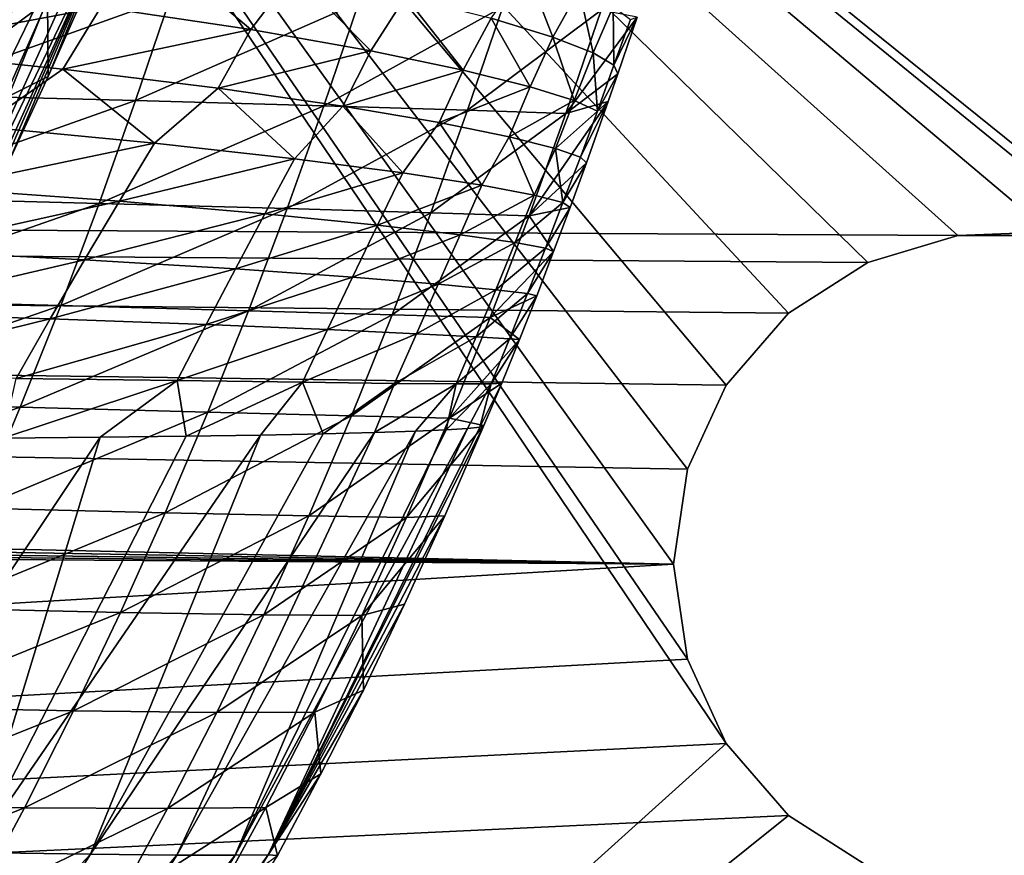
# Model space of a CAD drawing. Units: millimetres. Extents: x -300 to 1200, y -132 to 0.
# Drawn here: x 178 to 200, y -57 to -38 of the extents above; entities that cross this region are included whole.
import ezdxf

# ---------------------------------------------------------------- set-up
doc = ezdxf.new("R2010")
doc.units = ezdxf.units.MM
doc.header["$LTSCALE"] = 65.185185
for name, color, linetype in [('132', 7, 'CONTINUOUS'), ('134', 7, 'CONTINUOUS'), ('135', 7, 'CONTINUOUS'), ('36', 7, 'CONTINUOUS'), ('37', 7, 'CONTINUOUS'), ('41', 7, 'CONTINUOUS'), ('50', 7, 'CONTINUOUS'), ('51', 7, 'CONTINUOUS'), ('6', 7, 'CONTINUOUS'), ('7', 7, 'CONTINUOUS'), ('99', 7, 'CONTINUOUS')]:
    doc.layers.add(name, color=color, linetype=linetype)

msp = doc.modelspace()

# ---------------------------------------------------------------- linework, layer by layer
at = {"layer": '132', "linetype": 'Continuous'}
for points in [[(234, -13, -221.489), (166, -13, -221.489), (204.905, -44.327, -221.489), (234, -13, -221.489)], [(166, -13, -221.489), (166, -79, -221.489), (193.689, -54.044, -221.489), (166, -13, -221.489)], [(192.5, -50, -221.489), (166, -13, -221.489), (192.818, -52.145, -221.489), (192.5, -50, -221.489)], [(166, -13, -221.489), (192.5, -50, -221.489), (192.818, -47.855, -221.489), (166, -13, -221.489)], [(192.818, -52.145, -221.489), (166, -13, -221.489), (193.689, -54.044, -221.489), (192.818, -52.145, -221.489)], [(204.905, -44.327, -221.489), (166, -13, -221.489), (203.11, -43.183, -221.489), (204.905, -44.327, -221.489)], [(203.11, -43.183, -221.489), (166, -13, -221.489), (201.078, -42.58, -221.489), (203.11, -43.183, -221.489)], [(201.078, -42.58, -221.489), (166, -13, -221.489), (198.922, -42.58, -221.489), (201.078, -42.58, -221.489)], [(198.922, -42.58, -221.489), (166, -13, -221.489), (196.89, -43.183, -221.489), (198.922, -42.58, -221.489)], [(196.89, -43.183, -221.489), (166, -13, -221.489), (195.095, -44.327, -221.489), (196.89, -43.183, -221.489)], [(195.095, -44.327, -221.489), (166, -13, -221.489), (193.689, -45.956, -221.489), (195.095, -44.327, -221.489)], [(193.689, -45.956, -221.489), (166, -13, -221.489), (192.818, -47.855, -221.489), (193.689, -45.956, -221.489)], [(193.689, -54.044, -221.489), (166, -79, -221.489), (195.095, -55.673, -221.489), (193.689, -54.044, -221.489)], [(195.095, -55.673, -221.489), (166, -79, -221.489), (196.89, -56.817, -221.489), (195.095, -55.673, -221.489)]]:
    msp.add_3dface(points, dxfattribs=at)
at = {"layer": '134', "linetype": 'Continuous'}
for points in [[(196.89, -43.183, -240), (198.922, -42.58, -240), (196.89, -43.183, -221.489), (196.89, -43.183, -240)], [(198.922, -42.58, -240), (198.922, -42.58, -221.489), (196.89, -43.183, -221.489), (198.922, -42.58, -240)], [(198.922, -42.58, -240), (201.078, -42.58, -240), (198.922, -42.58, -221.489), (198.922, -42.58, -240)], [(201.078, -42.58, -240), (201.078, -42.58, -221.489), (198.922, -42.58, -221.489), (201.078, -42.58, -240)], [(195.095, -44.327, -240), (196.89, -43.183, -240), (195.095, -44.327, -221.489), (195.095, -44.327, -240)], [(196.89, -43.183, -240), (196.89, -43.183, -221.489), (195.095, -44.327, -221.489), (196.89, -43.183, -240)], [(193.689, -45.956, -240), (195.095, -44.327, -240), (193.689, -45.956, -221.489), (193.689, -45.956, -240)], [(195.095, -44.327, -240), (195.095, -44.327, -221.489), (193.689, -45.956, -221.489), (195.095, -44.327, -240)], [(192.818, -47.855, -240), (193.689, -45.956, -240), (192.818, -47.855, -221.489), (192.818, -47.855, -240)], [(193.689, -45.956, -240), (193.689, -45.956, -221.489), (192.818, -47.855, -221.489), (193.689, -45.956, -240)], [(192.5, -50, -240), (192.818, -47.855, -240), (192.5, -50, -221.489), (192.5, -50, -240)], [(192.5, -50, -221.489), (192.818, -47.855, -240), (192.818, -47.855, -221.489), (192.5, -50, -221.489)]]:
    msp.add_3dface(points, dxfattribs=at)
at = {"layer": '135', "linetype": 'Continuous'}
for points in [[(192.818, -52.145, -240), (192.5, -50, -240), (192.818, -52.145, -221.489), (192.818, -52.145, -240)], [(192.5, -50, -240), (192.5, -50, -221.489), (192.818, -52.145, -221.489), (192.5, -50, -240)], [(193.689, -54.044, -240), (192.818, -52.145, -240), (193.689, -54.044, -221.489), (193.689, -54.044, -240)], [(192.818, -52.145, -240), (192.818, -52.145, -221.489), (193.689, -54.044, -221.489), (192.818, -52.145, -240)], [(195.095, -55.673, -240), (193.689, -54.044, -240), (195.095, -55.673, -221.489), (195.095, -55.673, -240)], [(193.689, -54.044, -240), (193.689, -54.044, -221.489), (195.095, -55.673, -221.489), (193.689, -54.044, -240)], [(196.89, -56.817, -240), (195.095, -55.673, -240), (196.89, -56.817, -221.489), (196.89, -56.817, -240)], [(195.095, -55.673, -240), (195.095, -55.673, -221.489), (196.89, -56.817, -221.489), (195.095, -55.673, -240)]]:
    msp.add_3dface(points, dxfattribs=at)
at = {"layer": '36', "linetype": 'Continuous'}
for points in [[(188.132, -46.903, 15.871), (188.223, -46.869, 24.758), (183.359, -56.56, 11.201), (188.132, -46.903, 15.871)], [(183.359, -56.56, 11.201), (188.223, -46.869, 24.758), (187.342, -48.907, 24.75), (183.359, -56.56, 11.201)], [(181.505, -47.107, -37.209), (183.185, -47.082, -30.617), (176.709, -56.508, -35.483), (181.505, -47.107, -37.209)], [(176.709, -56.508, -35.483), (183.185, -47.082, -30.617), (179.347, -56.544, -24.982), (176.709, -56.508, -35.483)], [(184.597, -47.055, -23.697), (185.756, -47.027, -16.447), (179.347, -56.544, -24.982), (184.597, -47.055, -23.697)], [(179.347, -56.544, -24.982), (185.756, -47.027, -16.447), (181.296, -56.565, -13.68), (179.347, -56.544, -24.982)], [(183.185, -47.082, -30.617), (184.597, -47.055, -23.697), (179.347, -56.544, -24.982), (183.185, -47.082, -30.617)], [(185.756, -47.027, -16.447), (186.677, -46.998, -8.861), (181.296, -56.565, -13.68), (185.756, -47.027, -16.447)], [(181.296, -56.565, -13.68), (186.677, -46.998, -8.861), (182.614, -56.57, -1.609), (181.296, -56.565, -13.68)], [(187.372, -46.967, -0.943), (187.853, -46.936, 7.303), (182.614, -56.57, -1.609), (187.372, -46.967, -0.943)], [(182.614, -56.57, -1.609), (187.853, -46.936, 7.303), (183.359, -56.56, 11.201), (182.614, -56.57, -1.609)], [(186.677, -46.998, -8.861), (187.372, -46.967, -0.943), (182.614, -56.57, -1.609), (186.677, -46.998, -8.861)], [(187.853, -46.936, 7.303), (188.132, -46.903, 15.871), (183.359, -56.56, 11.201), (187.853, -46.936, 7.303)], [(177.364, -47.153, -49.218), (179.562, -47.131, -43.42), (173.328, -56.457, -45.155), (177.364, -47.153, -49.218)], [(173.328, -56.457, -45.155), (179.562, -47.131, -43.42), (176.709, -56.508, -35.483), (173.328, -56.457, -45.155)], [(179.562, -47.131, -43.42), (181.505, -47.107, -37.209), (176.709, -56.508, -35.483), (179.562, -47.131, -43.42)], [(186.435, -50.897, 24.742), (183.359, -56.56, 11.201), (187.342, -48.907, 24.75), (186.435, -50.897, 24.742)], [(185.503, -52.839, 24.734), (183.359, -56.56, 11.201), (186.435, -50.897, 24.742), (185.503, -52.839, 24.734)], [(184.547, -54.731, 24.726), (183.359, -56.56, 11.201), (185.503, -52.839, 24.734), (184.547, -54.731, 24.726)], [(183.566, -56.572, 24.719), (183.359, -56.56, 11.201), (184.547, -54.731, 24.726), (183.566, -56.572, 24.719)], [(176.709, -56.508, -35.483), (179.347, -56.544, -24.982), (171.11, -65.375, -32.964), (176.709, -56.508, -35.483)], [(171.11, -65.375, -32.964), (179.347, -56.544, -24.982), (173.725, -65.441, -22.876), (171.11, -65.375, -32.964)], [(179.347, -56.544, -24.982), (181.296, -56.565, -13.68), (173.725, -65.441, -22.876), (179.347, -56.544, -24.982)], [(173.725, -65.441, -22.876), (181.296, -56.565, -13.68), (175.67, -65.476, -12.038), (173.725, -65.441, -22.876)], [(181.296, -56.565, -13.68), (182.614, -56.57, -1.609), (175.67, -65.476, -12.038), (181.296, -56.565, -13.68)], [(175.67, -65.476, -12.038), (182.614, -56.57, -1.609), (176.997, -65.482, -0.479), (175.67, -65.476, -12.038)], [(182.614, -56.57, -1.609), (183.359, -56.56, 11.201), (176.997, -65.482, -0.479), (182.614, -56.57, -1.609)], [(176.997, -65.482, -0.479), (183.359, -56.56, 11.201), (177.761, -65.457, 11.771), (176.997, -65.482, -0.479)], [(183.359, -56.56, 11.201), (183.566, -56.572, 24.719), (177.761, -65.457, 11.771), (183.359, -56.56, 11.201)]]:
    msp.add_3dface(points, dxfattribs=at)
at = {"layer": '37', "linetype": 'Continuous'}
for points in [[(175.801, -37.07, 101.586), (175.018, -39.396, 101.233), (181.151, -37.199, 86.502), (175.801, -37.07, 101.586)], [(175.018, -39.396, 101.233), (180.364, -39.53, 86.208), (181.151, -37.199, 86.502), (175.018, -39.396, 101.233)], [(180.364, -39.53, 86.208), (185.398, -37.313, 70.957), (181.151, -37.199, 86.502), (180.364, -39.53, 86.208)], [(184.609, -39.647, 70.729), (185.398, -37.313, 70.957), (180.364, -39.53, 86.208), (184.609, -39.647, 70.729)], [(184.609, -39.647, 70.729), (188.649, -37.411, 55.148), (185.398, -37.313, 70.957), (184.609, -39.647, 70.729)], [(187.857, -39.746, 54.993), (188.649, -37.411, 55.148), (184.609, -39.647, 70.729), (187.857, -39.746, 54.993)], [(187.857, -39.746, 54.993), (190.871, -37.487, 39.479), (188.649, -37.411, 55.148), (187.857, -39.746, 54.993)], [(190.075, -39.819, 39.4), (190.871, -37.487, 39.479), (187.857, -39.746, 54.993), (190.075, -39.819, 39.4)], [(190.075, -39.819, 39.4), (191.679, -37.649, 24.796), (190.871, -37.487, 39.479), (190.075, -39.819, 39.4)], [(191.248, -38.923, 24.79), (191.679, -37.649, 24.796), (190.075, -39.819, 39.4), (191.248, -38.923, 24.79)], [(191.029, -39.554, 24.788), (191.248, -38.923, 24.79), (190.075, -39.819, 39.4), (191.029, -39.554, 24.788)], [(175.018, -39.396, 101.233), (174.198, -41.714, 100.871), (180.364, -39.53, 86.208), (175.018, -39.396, 101.233)], [(174.198, -41.714, 100.871), (179.54, -41.851, 85.907), (180.364, -39.53, 86.208), (174.198, -41.714, 100.871)], [(179.54, -41.851, 85.907), (184.609, -39.647, 70.729), (180.364, -39.53, 86.208), (179.54, -41.851, 85.907)], [(183.782, -41.969, 70.496), (184.609, -39.647, 70.729), (179.54, -41.851, 85.907), (183.782, -41.969, 70.496)], [(183.782, -41.969, 70.496), (187.857, -39.746, 54.993), (184.609, -39.647, 70.729), (183.782, -41.969, 70.496)], [(187.026, -42.066, 54.836), (187.857, -39.746, 54.993), (183.782, -41.969, 70.496), (187.026, -42.066, 54.836)], [(187.026, -42.066, 54.836), (190.075, -39.819, 39.4), (187.857, -39.746, 54.993), (187.026, -42.066, 54.836)], [(190.538, -40.939, 24.782), (191.029, -39.554, 24.788), (189.242, -42.134, 39.32), (190.538, -40.939, 24.782)], [(189.242, -42.134, 39.32), (191.029, -39.554, 24.788), (190.075, -39.819, 39.4), (189.242, -42.134, 39.32)], [(189.242, -42.134, 39.32), (190.075, -39.819, 39.4), (187.026, -42.066, 54.836), (189.242, -42.134, 39.32)], [(190.172, -41.942, 24.778), (190.538, -40.939, 24.782), (189.242, -42.134, 39.32), (190.172, -41.942, 24.778)], [(174.198, -41.714, 100.871), (173.339, -44.022, 100.495), (179.54, -41.851, 85.907), (174.198, -41.714, 100.871)], [(173.339, -44.022, 100.495), (178.673, -44.16, 85.595), (179.54, -41.851, 85.907), (173.339, -44.022, 100.495)], [(178.673, -44.16, 85.595), (183.782, -41.969, 70.496), (179.54, -41.851, 85.907), (178.673, -44.16, 85.595)], [(182.912, -44.276, 70.256), (183.782, -41.969, 70.496), (178.673, -44.16, 85.595), (182.912, -44.276, 70.256)], [(182.912, -44.276, 70.256), (187.026, -42.066, 54.836), (183.782, -41.969, 70.496), (182.912, -44.276, 70.256)], [(189.798, -42.941, 24.774), (190.172, -41.942, 24.778), (189.242, -42.134, 39.32), (189.798, -42.941, 24.774)], [(186.153, -44.368, 54.673), (187.026, -42.066, 54.836), (182.912, -44.276, 70.256), (186.153, -44.368, 54.673)], [(186.153, -44.368, 54.673), (189.242, -42.134, 39.32), (187.026, -42.066, 54.836), (186.153, -44.368, 54.673)], [(188.366, -44.428, 39.238), (189.242, -42.134, 39.32), (186.153, -44.368, 54.673), (188.366, -44.428, 39.238)], [(188.366, -44.428, 39.238), (189.798, -42.941, 24.774), (189.242, -42.134, 39.32), (188.366, -44.428, 39.238)], [(189.417, -43.935, 24.77), (189.798, -42.941, 24.774), (188.366, -44.428, 39.238), (189.417, -43.935, 24.77)], [(189.027, -44.923, 24.766), (189.417, -43.935, 24.77), (188.366, -44.428, 39.238), (189.027, -44.923, 24.766)], [(173.339, -44.022, 100.495), (172.435, -46.319, 100.102), (178.673, -44.16, 85.595), (173.339, -44.022, 100.495)], [(172.435, -46.319, 100.102), (177.762, -46.456, 85.271), (178.673, -44.16, 85.595), (172.435, -46.319, 100.102)], [(177.762, -46.456, 85.271), (182.912, -44.276, 70.256), (178.673, -44.16, 85.595), (177.762, -46.456, 85.271)], [(181.996, -46.567, 70.007), (182.912, -44.276, 70.256), (177.762, -46.456, 85.271), (181.996, -46.567, 70.007)], [(181.996, -46.567, 70.007), (186.153, -44.368, 54.673), (182.912, -44.276, 70.256), (181.996, -46.567, 70.007)], [(185.235, -46.65, 54.505), (186.153, -44.368, 54.673), (181.996, -46.567, 70.007), (185.235, -46.65, 54.505)], [(185.235, -46.65, 54.505), (188.366, -44.428, 39.238), (186.153, -44.368, 54.673), (185.235, -46.65, 54.505)], [(187.446, -46.699, 39.153), (188.366, -44.428, 39.238), (185.235, -46.65, 54.505), (187.446, -46.699, 39.153)], [(187.446, -46.699, 39.153), (189.027, -44.923, 24.766), (188.366, -44.428, 39.238), (187.446, -46.699, 39.153)], [(188.629, -45.908, 24.762), (189.027, -44.923, 24.766), (187.446, -46.699, 39.153), (188.629, -45.908, 24.762)], [(188.223, -46.869, 24.758), (188.629, -45.908, 24.762), (187.446, -46.699, 39.153), (188.223, -46.869, 24.758)], [(172.435, -46.319, 100.102), (171.487, -48.603, 99.69), (177.762, -46.456, 85.271), (172.435, -46.319, 100.102)], [(171.487, -48.603, 99.69), (176.805, -48.734, 84.931), (177.762, -46.456, 85.271), (171.487, -48.603, 99.69)], [(176.805, -48.734, 84.931), (181.996, -46.567, 70.007), (177.762, -46.456, 85.271), (176.805, -48.734, 84.931)], [(181.034, -48.837, 69.747), (181.996, -46.567, 70.007), (176.805, -48.734, 84.931), (181.034, -48.837, 69.747)], [(181.034, -48.837, 69.747), (185.235, -46.65, 54.505), (181.996, -46.567, 70.007), (181.034, -48.837, 69.747)], [(184.27, -48.909, 54.331), (185.235, -46.65, 54.505), (181.034, -48.837, 69.747), (184.27, -48.909, 54.331)], [(184.27, -48.909, 54.331), (187.446, -46.699, 39.153), (185.235, -46.65, 54.505), (184.27, -48.909, 54.331)], [(186.48, -48.943, 39.065), (187.446, -46.699, 39.153), (184.27, -48.909, 54.331), (186.48, -48.943, 39.065)], [(186.48, -48.943, 39.065), (188.223, -46.869, 24.758), (187.446, -46.699, 39.153), (186.48, -48.943, 39.065)], [(187.342, -48.907, 24.75), (188.223, -46.869, 24.758), (186.48, -48.943, 39.065), (187.342, -48.907, 24.75)], [(175.8, -50.993, 84.574), (181.034, -48.837, 69.747), (176.805, -48.734, 84.931), (175.8, -50.993, 84.574)], [(180.023, -51.085, 69.475), (181.034, -48.837, 69.747), (175.8, -50.993, 84.574), (180.023, -51.085, 69.475)], [(180.023, -51.085, 69.475), (184.27, -48.909, 54.331), (181.034, -48.837, 69.747), (180.023, -51.085, 69.475)], [(183.257, -51.142, 54.149), (184.27, -48.909, 54.331), (180.023, -51.085, 69.475), (183.257, -51.142, 54.149)], [(183.257, -51.142, 54.149), (186.48, -48.943, 39.065), (184.27, -48.909, 54.331), (183.257, -51.142, 54.149)], [(185.468, -51.157, 38.974), (186.48, -48.943, 39.065), (183.257, -51.142, 54.149), (185.468, -51.157, 38.974)], [(186.435, -50.897, 24.742), (187.342, -48.907, 24.75), (185.468, -51.157, 38.974), (186.435, -50.897, 24.742)], [(185.468, -51.157, 38.974), (187.342, -48.907, 24.75), (186.48, -48.943, 39.065), (185.468, -51.157, 38.974)], [(174.746, -53.228, 84.199), (180.023, -51.085, 69.475), (175.8, -50.993, 84.574), (174.746, -53.228, 84.199)], [(178.964, -53.306, 69.19), (180.023, -51.085, 69.475), (174.746, -53.228, 84.199), (178.964, -53.306, 69.19)], [(178.964, -53.306, 69.19), (183.257, -51.142, 54.149), (180.023, -51.085, 69.475), (178.964, -53.306, 69.19)], [(185.503, -52.839, 24.734), (186.435, -50.897, 24.742), (185.468, -51.157, 38.974), (185.503, -52.839, 24.734)], [(182.196, -53.345, 53.959), (183.257, -51.142, 54.149), (178.964, -53.306, 69.19), (182.196, -53.345, 53.959)], [(182.196, -53.345, 53.959), (185.468, -51.157, 38.974), (183.257, -51.142, 54.149), (182.196, -53.345, 53.959)], [(184.409, -53.34, 38.879), (185.468, -51.157, 38.974), (182.196, -53.345, 53.959), (184.409, -53.34, 38.879)], [(184.409, -53.34, 38.879), (185.503, -52.839, 24.734), (185.468, -51.157, 38.974), (184.409, -53.34, 38.879)], [(184.547, -54.731, 24.726), (185.503, -52.839, 24.734), (184.409, -53.34, 38.879), (184.547, -54.731, 24.726)], [(173.644, -55.436, 83.806), (178.964, -53.306, 69.19), (174.746, -53.228, 84.199), (173.644, -55.436, 83.806)], [(177.856, -55.497, 68.892), (178.964, -53.306, 69.19), (173.644, -55.436, 83.806), (177.856, -55.497, 68.892)], [(177.856, -55.497, 68.892), (182.196, -53.345, 53.959), (178.964, -53.306, 69.19), (177.856, -55.497, 68.892)], [(181.086, -55.517, 53.76), (182.196, -53.345, 53.959), (177.856, -55.497, 68.892), (181.086, -55.517, 53.76)], [(183.303, -55.488, 38.781), (184.409, -53.34, 38.879), (181.086, -55.517, 53.76), (183.303, -55.488, 38.781)], [(181.086, -55.517, 53.76), (184.409, -53.34, 38.879), (182.196, -53.345, 53.959), (181.086, -55.517, 53.76)], [(183.303, -55.488, 38.781), (184.547, -54.731, 24.726), (184.409, -53.34, 38.879), (183.303, -55.488, 38.781)], [(183.566, -56.572, 24.719), (184.547, -54.731, 24.726), (183.303, -55.488, 38.781), (183.566, -56.572, 24.719)], [(172.493, -57.613, 83.394), (177.856, -55.497, 68.892), (173.644, -55.436, 83.806), (172.493, -57.613, 83.394)], [(176.698, -57.656, 68.581), (177.856, -55.497, 68.892), (172.493, -57.613, 83.394), (176.698, -57.656, 68.581)], [(176.698, -57.656, 68.581), (181.086, -55.517, 53.76), (177.856, -55.497, 68.892), (176.698, -57.656, 68.581)], [(179.927, -57.654, 53.553), (181.086, -55.517, 53.76), (176.698, -57.656, 68.581), (179.927, -57.654, 53.553)], [(182.148, -57.6, 38.678), (183.303, -55.488, 38.781), (179.927, -57.654, 53.553), (182.148, -57.6, 38.678)], [(179.927, -57.654, 53.553), (183.303, -55.488, 38.781), (181.086, -55.517, 53.76), (179.927, -57.654, 53.553)], [(182.148, -57.6, 38.678), (183.566, -56.572, 24.719), (183.303, -55.488, 38.781), (182.148, -57.6, 38.678)]]:
    msp.add_3dface(points, dxfattribs=at)
at = {"layer": '41', "linetype": 'Continuous'}
for points in [[(179.58, -37.42, -57.513), (180.768, -36.065, -56.83), (182.964, -37.929, -48.462), (179.58, -37.42, -57.513)], [(180.768, -36.065, -56.83), (183.931, -36.643, -47.828), (182.964, -37.929, -48.462), (180.768, -36.065, -56.83)], [(182.964, -37.929, -48.462), (183.931, -36.643, -47.828), (185.673, -38.407, -38.512), (182.964, -37.929, -48.462)], [(183.931, -36.643, -47.828), (186.455, -37.183, -37.949), (185.673, -38.407, -38.512), (183.931, -36.643, -47.828)], [(188.387, -37.672, -27.181), (189.189, -36.579, -25.326), (189.78, -38.099, -15.522), (188.387, -37.672, -27.181)], [(189.189, -36.579, -25.326), (190.376, -37.03, -14.037), (189.78, -38.099, -15.522), (189.189, -36.579, -25.326)], [(174.478, -38.376, -65.596), (175.472, -36.893, -65.675), (179.58, -37.42, -57.513), (174.478, -38.376, -65.596)], [(189.78, -38.099, -15.522), (190.376, -37.03, -14.037), (190.686, -38.455, -2.971), (189.78, -38.099, -15.522)], [(190.376, -37.03, -14.037), (191.141, -37.406, -1.92), (190.686, -38.455, -2.971), (190.376, -37.03, -14.037)], [(185.673, -38.407, -38.512), (186.455, -37.183, -37.949), (187.758, -38.84, -27.654), (185.673, -38.407, -38.512)], [(186.455, -37.183, -37.949), (188.387, -37.672, -27.181), (187.758, -38.84, -27.654), (186.455, -37.183, -37.949)], [(178.72, -38.821, -57.43), (174.478, -38.376, -65.596), (179.58, -37.42, -57.513), (178.72, -38.821, -57.43)], [(178.72, -38.821, -57.43), (179.58, -37.42, -57.513), (182.964, -37.929, -48.462), (178.72, -38.821, -57.43)], [(190.686, -38.455, -2.971), (191.141, -37.406, -1.92), (191.159, -38.732, 10.468), (190.686, -38.455, -2.971)], [(191.141, -37.406, -1.92), (191.533, -37.702, 11.024), (191.159, -38.732, 10.468), (191.141, -37.406, -1.92)], [(187.758, -38.84, -27.654), (188.387, -37.672, -27.181), (189.268, -39.217, -15.89), (187.758, -38.84, -27.654)], [(188.387, -37.672, -27.181), (189.78, -38.099, -15.522), (189.268, -39.217, -15.89), (188.387, -37.672, -27.181)], [(191.679, -37.649, 24.796), (191.248, -38.923, 24.79), (191.159, -38.732, 10.468), (191.679, -37.649, 24.796)], [(191.533, -37.702, 11.024), (191.679, -37.649, 24.796), (191.159, -38.732, 10.468), (191.533, -37.702, 11.024)], [(182.224, -39.252, -48.371), (178.72, -38.821, -57.43), (182.964, -37.929, -48.462), (182.224, -39.252, -48.371)], [(182.224, -39.252, -48.371), (182.964, -37.929, -48.462), (185.673, -38.407, -38.512), (182.224, -39.252, -48.371)], [(189.268, -39.217, -15.89), (189.78, -38.099, -15.522), (190.258, -39.53, -3.223), (189.268, -39.217, -15.89)], [(189.78, -38.099, -15.522), (190.686, -38.455, -2.971), (190.258, -39.53, -3.223), (189.78, -38.099, -15.522)], [(178.72, -38.821, -57.43), (176.862, -40.117, -59.447), (174.478, -38.376, -65.596), (178.72, -38.821, -57.43)], [(185.04, -39.659, -38.413), (182.224, -39.252, -48.371), (185.673, -38.407, -38.512), (185.04, -39.659, -38.413)], [(185.04, -39.659, -38.413), (185.673, -38.407, -38.512), (187.758, -38.84, -27.654), (185.04, -39.659, -38.413)], [(190.258, -39.53, -3.223), (190.686, -38.455, -2.971), (190.784, -39.771, 10.339), (190.258, -39.53, -3.223)], [(190.686, -38.455, -2.971), (191.159, -38.732, 10.468), (190.784, -39.771, 10.339), (190.686, -38.455, -2.971)], [(180.787, -40.489, -50.273), (176.862, -40.117, -59.447), (178.72, -38.821, -57.43), (180.787, -40.489, -50.273)], [(182.224, -39.252, -48.371), (180.787, -40.489, -50.273), (178.72, -38.821, -57.43), (182.224, -39.252, -48.371)], [(187.214, -40.027, -27.552), (185.04, -39.659, -38.413), (187.758, -38.84, -27.654), (187.214, -40.027, -27.552)], [(187.214, -40.027, -27.552), (187.758, -38.84, -27.654), (189.268, -39.217, -15.89), (187.214, -40.027, -27.552)], [(191.159, -38.732, 10.468), (191.248, -38.923, 24.79), (190.784, -39.771, 10.339), (191.159, -38.732, 10.468)], [(191.248, -38.923, 24.79), (191.029, -39.554, 24.788), (190.784, -39.771, 10.339), (191.248, -38.923, 24.79)], [(183.946, -40.843, -40.136), (180.787, -40.489, -50.273), (182.224, -39.252, -48.371), (183.946, -40.843, -40.136)], [(185.04, -39.659, -38.413), (183.946, -40.843, -40.136), (182.224, -39.252, -48.371), (185.04, -39.659, -38.413)], [(188.797, -40.346, -15.791), (187.214, -40.027, -27.552), (189.268, -39.217, -15.89), (188.797, -40.346, -15.791)], [(188.797, -40.346, -15.791), (189.268, -39.217, -15.89), (190.258, -39.53, -3.223), (188.797, -40.346, -15.791)], [(189.842, -40.609, -3.14), (188.797, -40.346, -15.791), (190.258, -39.53, -3.223), (189.842, -40.609, -3.14)], [(189.842, -40.609, -3.14), (190.258, -39.53, -3.223), (190.784, -39.771, 10.339), (189.842, -40.609, -3.14)], [(186.391, -41.163, -29.035), (183.946, -40.843, -40.136), (185.04, -39.659, -38.413), (186.391, -41.163, -29.035)], [(187.214, -40.027, -27.552), (186.391, -41.163, -29.035), (185.04, -39.659, -38.413), (187.214, -40.027, -27.552)], [(190.405, -40.808, 10.389), (189.842, -40.609, -3.14), (190.784, -39.771, 10.339), (190.405, -40.808, 10.389)], [(191.029, -39.554, 24.788), (190.538, -40.939, 24.782), (190.405, -40.808, 10.389), (191.029, -39.554, 24.788)], [(191.029, -39.554, 24.788), (190.405, -40.808, 10.389), (190.784, -39.771, 10.339), (191.029, -39.554, 24.788)], [(176.862, -40.117, -59.447), (180.787, -40.489, -50.273), (175.928, -41.51, -59.488), (176.862, -40.117, -59.447)], [(188.176, -41.441, -16.977), (186.391, -41.163, -29.035), (187.214, -40.027, -27.552), (188.176, -41.441, -16.977)], [(188.797, -40.346, -15.791), (188.176, -41.441, -16.977), (187.214, -40.027, -27.552), (188.797, -40.346, -15.791)], [(189.361, -41.667, -3.977), (188.176, -41.441, -16.977), (188.797, -40.346, -15.791), (189.361, -41.667, -3.977)], [(189.842, -40.609, -3.14), (189.361, -41.667, -3.977), (188.797, -40.346, -15.791), (189.842, -40.609, -3.14)], [(175.928, -41.51, -59.488), (180.787, -40.489, -50.273), (179.997, -41.805, -50.301), (175.928, -41.51, -59.488)], [(180.787, -40.489, -50.273), (183.946, -40.843, -40.136), (179.997, -41.805, -50.301), (180.787, -40.489, -50.273)], [(190.006, -41.835, 9.948), (189.361, -41.667, -3.977), (189.842, -40.609, -3.14), (190.006, -41.835, 9.948)], [(190.405, -40.808, 10.389), (190.006, -41.835, 9.948), (189.842, -40.609, -3.14), (190.405, -40.808, 10.389)], [(179.997, -41.805, -50.301), (183.946, -40.843, -40.136), (183.278, -42.086, -40.145), (179.997, -41.805, -50.301)], [(183.946, -40.843, -40.136), (186.391, -41.163, -29.035), (183.278, -42.086, -40.145), (183.946, -40.843, -40.136)], [(190.538, -40.939, 24.782), (190.006, -41.835, 9.948), (190.405, -40.808, 10.389), (190.538, -40.939, 24.782)], [(190.538, -40.939, 24.782), (190.172, -41.942, 24.778), (190.006, -41.835, 9.948), (190.538, -40.939, 24.782)], [(183.278, -42.086, -40.145), (186.391, -41.163, -29.035), (185.823, -42.34, -29.025), (183.278, -42.086, -40.145)], [(186.391, -41.163, -29.035), (188.176, -41.441, -16.977), (185.823, -42.34, -29.025), (186.391, -41.163, -29.035)], [(175.928, -41.51, -59.488), (179.997, -41.805, -50.301), (175.001, -42.909, -59.517), (175.928, -41.51, -59.488)], [(185.823, -42.34, -29.025), (188.176, -41.441, -16.977), (187.687, -42.559, -16.953), (185.823, -42.34, -29.025)], [(188.176, -41.441, -16.977), (189.361, -41.667, -3.977), (187.687, -42.559, -16.953), (188.176, -41.441, -16.977)], [(187.687, -42.559, -16.953), (189.361, -41.667, -3.977), (188.929, -42.735, -3.947), (187.687, -42.559, -16.953)], [(189.361, -41.667, -3.977), (190.006, -41.835, 9.948), (188.929, -42.735, -3.947), (189.361, -41.667, -3.977)], [(175.001, -42.909, -59.517), (179.997, -41.805, -50.301), (179.214, -43.125, -50.318), (175.001, -42.909, -59.517)], [(179.997, -41.805, -50.301), (183.278, -42.086, -40.145), (179.214, -43.125, -50.318), (179.997, -41.805, -50.301)], [(188.929, -42.735, -3.947), (190.006, -41.835, 9.948), (189.612, -42.863, 9.97), (188.929, -42.735, -3.947)], [(190.006, -41.835, 9.948), (190.172, -41.942, 24.778), (189.612, -42.863, 9.97), (190.006, -41.835, 9.948)], [(190.172, -41.942, 24.778), (189.798, -42.941, 24.774), (189.612, -42.863, 9.97), (190.172, -41.942, 24.778)], [(179.214, -43.125, -50.318), (183.278, -42.086, -40.145), (182.615, -43.332, -40.144), (179.214, -43.125, -50.318)], [(183.278, -42.086, -40.145), (185.823, -42.34, -29.025), (182.615, -43.332, -40.144), (183.278, -42.086, -40.145)], [(182.615, -43.332, -40.144), (185.823, -42.34, -29.025), (185.256, -43.518, -29.007), (182.615, -43.332, -40.144)], [(185.823, -42.34, -29.025), (187.687, -42.559, -16.953), (185.256, -43.518, -29.007), (185.823, -42.34, -29.025)], [(185.256, -43.518, -29.007), (187.687, -42.559, -16.953), (187.195, -43.676, -16.922), (185.256, -43.518, -29.007)], [(187.687, -42.559, -16.953), (188.929, -42.735, -3.947), (187.195, -43.676, -16.922), (187.687, -42.559, -16.953)], [(187.195, -43.676, -16.922), (188.929, -42.735, -3.947), (188.493, -43.8, -3.913), (187.195, -43.676, -16.922)], [(188.929, -42.735, -3.947), (189.612, -42.863, 9.97), (188.493, -43.8, -3.913), (188.929, -42.735, -3.947)], [(188.493, -43.8, -3.913), (189.612, -42.863, 9.97), (189.211, -43.886, 9.993), (188.493, -43.8, -3.913)], [(189.612, -42.863, 9.97), (189.798, -42.941, 24.774), (189.211, -43.886, 9.993), (189.612, -42.863, 9.97)], [(175.001, -42.909, -59.517), (179.214, -43.125, -50.318), (174.084, -44.322, -59.528), (175.001, -42.909, -59.517)], [(189.798, -42.941, 24.774), (189.417, -43.935, 24.77), (189.211, -43.886, 9.993), (189.798, -42.941, 24.774)], [(174.084, -44.322, -59.528), (179.214, -43.125, -50.318), (178.439, -44.458, -50.319), (174.084, -44.322, -59.528)], [(179.214, -43.125, -50.318), (182.615, -43.332, -40.144), (178.439, -44.458, -50.319), (179.214, -43.125, -50.318)], [(178.439, -44.458, -50.319), (182.615, -43.332, -40.144), (181.957, -44.586, -40.131), (178.439, -44.458, -50.319)], [(182.615, -43.332, -40.144), (185.256, -43.518, -29.007), (181.957, -44.586, -40.131), (182.615, -43.332, -40.144)], [(181.957, -44.586, -40.131), (185.256, -43.518, -29.007), (184.691, -44.7, -28.978), (181.957, -44.586, -40.131)], [(185.256, -43.518, -29.007), (187.195, -43.676, -16.922), (184.691, -44.7, -28.978), (185.256, -43.518, -29.007)], [(184.691, -44.7, -28.978), (187.195, -43.676, -16.922), (186.701, -44.794, -16.883), (184.691, -44.7, -28.978)], [(187.195, -43.676, -16.922), (188.493, -43.8, -3.913), (186.701, -44.794, -16.883), (187.195, -43.676, -16.922)], [(186.701, -44.794, -16.883), (188.493, -43.8, -3.913), (188.05, -44.864, -3.874), (186.701, -44.794, -16.883)], [(188.493, -43.8, -3.913), (189.211, -43.886, 9.993), (188.05, -44.864, -3.874), (188.493, -43.8, -3.913)], [(188.05, -44.864, -3.874), (189.211, -43.886, 9.993), (188.802, -44.907, 10.019), (188.05, -44.864, -3.874)], [(189.211, -43.886, 9.993), (189.417, -43.935, 24.77), (188.802, -44.907, 10.019), (189.211, -43.886, 9.993)], [(189.417, -43.935, 24.77), (189.027, -44.923, 24.766), (188.802, -44.907, 10.019), (189.417, -43.935, 24.77)], [(174.084, -44.322, -59.528), (178.439, -44.458, -50.319), (173.173, -45.756, -59.518), (174.084, -44.322, -59.528)], [(173.173, -45.756, -59.518), (178.439, -44.458, -50.319), (177.671, -45.807, -50.303), (173.173, -45.756, -59.518)], [(178.439, -44.458, -50.319), (181.957, -44.586, -40.131), (177.671, -45.807, -50.303), (178.439, -44.458, -50.319)], [(177.671, -45.807, -50.303), (181.957, -44.586, -40.131), (181.303, -45.854, -40.101), (177.671, -45.807, -50.303)], [(181.957, -44.586, -40.131), (184.691, -44.7, -28.978), (181.303, -45.854, -40.101), (181.957, -44.586, -40.131)], [(181.303, -45.854, -40.101), (184.691, -44.7, -28.978), (184.127, -45.891, -28.936), (181.303, -45.854, -40.101)], [(184.691, -44.7, -28.978), (186.701, -44.794, -16.883), (184.127, -45.891, -28.936), (184.691, -44.7, -28.978)], [(184.127, -45.891, -28.936), (186.701, -44.794, -16.883), (186.204, -45.917, -16.834), (184.127, -45.891, -28.936)], [(186.701, -44.794, -16.883), (188.05, -44.864, -3.874), (186.204, -45.917, -16.834), (186.701, -44.794, -16.883)], [(186.204, -45.917, -16.834), (188.05, -44.864, -3.874), (187.601, -45.928, -3.829), (186.204, -45.917, -16.834)], [(188.05, -44.864, -3.874), (188.802, -44.907, 10.019), (187.601, -45.928, -3.829), (188.05, -44.864, -3.874)], [(187.601, -45.928, -3.829), (188.802, -44.907, 10.019), (188.385, -45.924, 10.048), (187.601, -45.928, -3.829)], [(188.802, -44.907, 10.019), (189.027, -44.923, 24.766), (188.385, -45.924, 10.048), (188.802, -44.907, 10.019)], [(189.027, -44.923, 24.766), (188.629, -45.908, 24.762), (188.385, -45.924, 10.048), (189.027, -44.923, 24.766)], [(177.364, -47.153, -49.218), (177.671, -45.807, -50.303), (181.303, -45.854, -40.101), (177.364, -47.153, -49.218)], [(179.562, -47.131, -43.42), (177.364, -47.153, -49.218), (181.303, -45.854, -40.101), (179.562, -47.131, -43.42)], [(181.505, -47.107, -37.209), (179.562, -47.131, -43.42), (181.303, -45.854, -40.101), (181.505, -47.107, -37.209)], [(181.505, -47.107, -37.209), (181.303, -45.854, -40.101), (184.127, -45.891, -28.936), (181.505, -47.107, -37.209)], [(183.185, -47.082, -30.617), (181.505, -47.107, -37.209), (184.127, -45.891, -28.936), (183.185, -47.082, -30.617)], [(184.597, -47.055, -23.697), (183.185, -47.082, -30.617), (184.127, -45.891, -28.936), (184.597, -47.055, -23.697)], [(184.597, -47.055, -23.697), (184.127, -45.891, -28.936), (186.204, -45.917, -16.834), (184.597, -47.055, -23.697)], [(185.756, -47.027, -16.447), (184.597, -47.055, -23.697), (186.204, -45.917, -16.834), (185.756, -47.027, -16.447)], [(185.756, -47.027, -16.447), (186.204, -45.917, -16.834), (187.601, -45.928, -3.829), (185.756, -47.027, -16.447)], [(186.677, -46.998, -8.861), (185.756, -47.027, -16.447), (187.601, -45.928, -3.829), (186.677, -46.998, -8.861)], [(187.372, -46.967, -0.943), (186.677, -46.998, -8.861), (187.601, -45.928, -3.829), (187.372, -46.967, -0.943)], [(187.853, -46.936, 7.303), (187.372, -46.967, -0.943), (188.385, -45.924, 10.048), (187.853, -46.936, 7.303)], [(187.372, -46.967, -0.943), (187.601, -45.928, -3.829), (188.385, -45.924, 10.048), (187.372, -46.967, -0.943)], [(188.132, -46.903, 15.871), (187.853, -46.936, 7.303), (188.385, -45.924, 10.048), (188.132, -46.903, 15.871)], [(188.223, -46.869, 24.758), (188.132, -46.903, 15.871), (188.629, -45.908, 24.762), (188.223, -46.869, 24.758)], [(188.629, -45.908, 24.762), (188.132, -46.903, 15.871), (188.385, -45.924, 10.048), (188.629, -45.908, 24.762)]]:
    msp.add_3dface(points, dxfattribs=at)
at = {"layer": '50', "linetype": 'Continuous'}
for points in [[(-299, -79, 240), (1199, -79, 240), (-299, -1, 240), (-299, -79, 240)], [(-299, -1, 240), (1199, -79, 240), (1199, -1, 240), (-299, -1, 240)]]:
    msp.add_3dface(points, dxfattribs=at)
at = {"layer": '51', "linetype": 'Continuous'}
for points in [[(-243.689, -35.956, -240), (1199, -1, -240), (-242.818, -37.855, -240), (-243.689, -35.956, -240)], [(-242.818, -37.855, -240), (1199, -1, -240), (-242.5, -40, -240), (-242.818, -37.855, -240)], [(-242.5, -40, -240), (1199, -1, -240), (198.922, -42.58, -240), (-242.5, -40, -240)], [(198.922, -42.58, -240), (1199, -1, -240), (201.078, -42.58, -240), (198.922, -42.58, -240)], [(-242.818, -42.145, -240), (-242.5, -40, -240), (192.5, -50, -240), (-242.818, -42.145, -240)], [(192.5, -50, -240), (-242.5, -40, -240), (192.818, -47.855, -240), (192.5, -50, -240)], [(192.818, -47.855, -240), (-242.5, -40, -240), (193.689, -45.956, -240), (192.818, -47.855, -240)], [(193.689, -45.956, -240), (-242.5, -40, -240), (195.095, -44.327, -240), (193.689, -45.956, -240)], [(195.095, -44.327, -240), (-242.5, -40, -240), (196.89, -43.183, -240), (195.095, -44.327, -240)], [(196.89, -43.183, -240), (-242.5, -40, -240), (198.922, -42.58, -240), (196.89, -43.183, -240)], [(-243.689, -44.044, -240), (-242.818, -42.145, -240), (192.5, -50, -240), (-243.689, -44.044, -240)], [(-245.095, -45.673, -240), (-243.689, -44.044, -240), (192.5, -50, -240), (-245.095, -45.673, -240)], [(-246.89, -46.817, -240), (-245.095, -45.673, -240), (192.5, -50, -240), (-246.89, -46.817, -240)], [(-299, -79, -240), (-246.89, -46.817, -240), (192.5, -50, -240), (-299, -79, -240)], [(-299, -79, -240), (192.5, -50, -240), (192.818, -52.145, -240), (-299, -79, -240)], [(-299, -79, -240), (201.078, -57.42, -240), (692.5, -50, -240), (-299, -79, -240)], [(-299, -79, -240), (692.5, -50, -240), (692.818, -52.145, -240), (-299, -79, -240)], [(193.689, -54.044, -240), (-299, -79, -240), (192.818, -52.145, -240), (193.689, -54.044, -240)], [(693.689, -54.044, -240), (-299, -79, -240), (692.818, -52.145, -240), (693.689, -54.044, -240)], [(195.095, -55.673, -240), (-299, -79, -240), (193.689, -54.044, -240), (195.095, -55.673, -240)], [(695.095, -55.673, -240), (-299, -79, -240), (693.689, -54.044, -240), (695.095, -55.673, -240)], [(196.89, -56.817, -240), (-299, -79, -240), (195.095, -55.673, -240), (196.89, -56.817, -240)], [(696.89, -56.817, -240), (-299, -79, -240), (695.095, -55.673, -240), (696.89, -56.817, -240)]]:
    msp.add_3dface(points, dxfattribs=at)
at = {"layer": '6', "linetype": 'Continuous'}
for points in [[(178.616, -35, -6.561), (177.735, -35, -13.68), (174.652, -44.516, -0.691), (178.616, -35, -6.561)], [(179.28, -35, 0.87), (178.616, -35, -6.561), (174.652, -44.516, -0.691), (179.28, -35, 0.87)], [(175.429, -44.558, 11.793), (179.28, -35, 0.87), (174.652, -44.516, -0.691), (175.429, -44.558, 11.793)], [(179.74, -35, 8.611), (179.28, -35, 0.87), (175.429, -44.558, 11.793), (179.74, -35, 8.611)], [(180.008, -35, 16.655), (179.74, -35, 8.611), (175.429, -44.558, 11.793), (180.008, -35, 16.655)], [(175.651, -44.613, 25), (180.008, -35, 16.655), (175.429, -44.558, 11.793), (175.651, -44.613, 25)], [(176.587, -42.788, 25), (180.008, -35, 16.655), (175.651, -44.613, 25), (176.587, -42.788, 25)], [(177.5, -40.913, 25), (180.008, -35, 16.655), (176.587, -42.788, 25), (177.5, -40.913, 25)], [(178.389, -38.99, 25), (180.008, -35, 16.655), (177.5, -40.913, 25), (178.389, -38.99, 25)], [(179.254, -37.018, 25), (180.008, -35, 16.655), (178.389, -38.99, 25), (179.254, -37.018, 25)]]:
    msp.add_3dface(points, dxfattribs=at)
at = {"layer": '7', "linetype": 'Continuous'}
for points in [[(179.254, -37.018, 25), (178.389, -38.99, 25), (178.376, -37.276, 38.267), (179.254, -37.018, 25)], [(178.376, -37.276, 38.267), (177.4, -39.483, 38.19), (175.317, -39.553, 52.25), (178.376, -37.276, 38.267)], [(176.296, -37.325, 52.412), (178.376, -37.276, 38.267), (175.317, -39.553, 52.25), (176.296, -37.325, 52.412)], [(178.376, -37.276, 38.267), (178.389, -38.99, 25), (177.4, -39.483, 38.19), (178.376, -37.276, 38.267)], [(178.389, -38.99, 25), (177.5, -40.913, 25), (177.4, -39.483, 38.19), (178.389, -38.99, 25)]]:
    msp.add_3dface(points, dxfattribs=at)
at = {"layer": '99', "linetype": 'Continuous'}
for points in [[(-276.496, -13, 216.489), (1176.496, -13, 216.489), (-279.957, -79.052, 219.95), (-276.496, -13, 216.489)], [(-279.957, -79.052, 219.95), (1176.496, -13, 216.489), (1179.957, -79.052, 219.95), (-279.957, -79.052, 219.95)]]:
    msp.add_3dface(points, dxfattribs=at)

doc.saveas('drawing.dxf')
